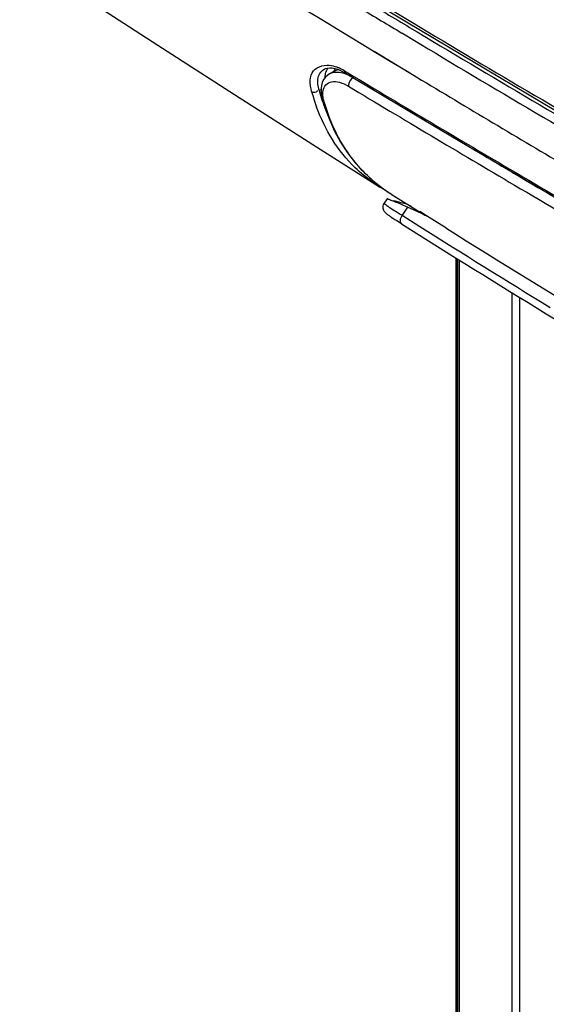
# Model space of a CAD drawing. Units: millimetres. Extents: x 0 to 594, y 0 to 420.
# Drawn here: x 469 to 473, y 106 to 113 of the extents above; entities that cross this region are included whole.
import ezdxf

# ---------------------------------------------------------------- set-up
doc = ezdxf.new("R2010")
doc.units = ezdxf.units.MM
doc.header["$LTSCALE"] = 32.67
doc.layers.get('0').update_dxf_attribs({"linetype": 'CONTINUOUS'})
doc.layers.add('CURVE', color=7, linetype='CONTINUOUS')
doc.layers.add('SUPERFICI', color=7, linetype='CONTINUOUS')

msp = doc.modelspace()

# ---------------------------------------------------------------- linework, layer by layer
at = {"color": 7, "linetype": 'CONTINUOUS'}
for p, q in [((470.9078, 113.6134), (471.508, 113.2519)), ((470.9626, 112.8812), (470.9309, 112.8629)), ((470.9718, 112.9033), (470.9925, 112.8973)), ((471.0347, 112.8788), (471.0523, 112.8688)), ((470.8716, 112.6984), (470.8784, 112.6702)), ((470.8784, 112.6702), (470.8784, 112.6702)), ((470.8618, 112.2979), (471.3067, 112.0176)), ((471.3032, 112.0198), (471.2533, 112.0532)), ((471.2595, 112.061), (471.3365, 112.0013)), ((471.3033, 112.02), (471.3115, 112.0149)), ((471.3115, 112.0149), (471.3453, 111.9954)), ((471.3365, 112.0013), (471.3861, 111.9679)), ((471.3623, 111.9282), (471.3394, 111.8947)), ((471.3623, 111.9282), (471.3643, 111.9276)), ((471.3644, 111.9275), (471.3623, 111.9282)), ((471.3645, 111.9275), (471.3624, 111.9282)), ((471.5867, 111.8324), (471.5164, 111.8647)), ((471.5342, 111.8744), (471.5418, 111.8709)), ((471.4061, 111.7823), (471.4199, 111.7734)), ((471.4199, 111.7734), (471.435, 111.7637)), ((471.657, 111.8003), (471.5867, 111.8324)), ((471.8014, 111.7097), (471.657, 111.8003)), ((471.7384, 111.7491), (471.657, 111.8003)), ((471.435, 111.7637), (471.47, 111.7413)), ((471.8013, 111.7096), (471.7384, 111.7491)), ((472.2984, 100.5926), (472.2984, 111.224))]:
    msp.add_line(p, q, dxfattribs=at)
at = {"color": 9, "linetype": 'CONTINUOUS'}
for p, q in [((471.4972, 113.1538), (471.4732, 113.1681)), ((471.4974, 113.1538), (471.4734, 113.1682)), ((471.2653, 113.0314), (471.3852, 112.9589)), ((471.2658, 113.0316), (471.5854, 112.8382)), ((471.3852, 112.9589), (471.513, 112.8818)), ((471.0438, 112.8851), (471.1135, 112.8434)), ((471.513, 112.8818), (471.5854, 112.8382)), ((471.0688, 112.8701), (471.1134, 112.8434)), ((470.8402, 112.7348), (470.8409, 112.7377)), ((470.8678, 112.7464), (470.854, 112.7385)), ((472.3597, 112.1034), (472.3787, 112.0921)), ((471.3938, 111.9631), (471.3864, 111.9678)), ((471.5164, 111.8647), (471.4748, 111.8039)), ((471.4748, 111.8039), (471.6067, 111.7206)), ((471.8996, 111.4715), (471.8996, 101.2879)), ((471.9043, 101.2447), (471.9043, 111.4685)), ((472.357, 100.5109), (472.357, 111.1879))]:
    msp.add_line(p, q, dxfattribs=at)
at = {"color": 6, "linetype": 'CONTINUOUS'}
for p, q in [((471.8761, 111.4862), (471.8761, 101.3603)), ((471.8862, 111.4799), (471.8862, 101.2669))]:
    msp.add_line(p, q, dxfattribs=at)
at = {"color": 7, "linetype": 'CONTINUOUS'}
for points in [[(469.1018, 113.4332), (469.6469, 113.0771), (470.2538, 112.6853), (470.8618, 112.2979)], [(471.508, 113.2519), (472.1109, 112.8923), (472.7164, 112.5345), (473.3247, 112.1785)], [(470.8905, 112.8978), (470.9019, 112.903), (470.9166, 112.9067)], [(470.9166, 112.9067), (470.9334, 112.9081), (470.9519, 112.907), (470.9718, 112.9033)], [(470.9925, 112.8973), (471.0135, 112.889), (471.0347, 112.8788)], [(470.9314, 112.8631), (470.9179, 112.8542), (470.9011, 112.8386), (470.8875, 112.82), (470.8774, 112.7991), (470.8709, 112.7766), (470.8678, 112.7526), (470.868, 112.7266), (470.8716, 112.6984)], [(471.0523, 112.8688), (471.3148, 112.7115), (471.6385, 112.5184), (471.9618, 112.3265), (472.2847, 112.1358)], [(470.8784, 112.6702), (470.8974, 112.6094), (470.9305, 112.5207), (470.9695, 112.4345), (471.0147, 112.3514), (471.0662, 112.2719), (471.1242, 112.1967), (471.1887, 112.1263), (471.2595, 112.061)], [(472.2847, 112.1358), (472.6072, 111.9462), (472.9292, 111.7578), (473.2508, 111.5705), (473.5717, 111.3844), (473.8198, 111.241)], [(471.3394, 111.8947), (471.3366, 111.8901), (471.333, 111.8818), (471.3309, 111.8732), (471.3304, 111.8644), (471.3312, 111.8562), (471.3331, 111.8486), (471.3359, 111.8419), (471.3391, 111.8362), (471.3423, 111.8317), (471.3454, 111.8279), (471.3486, 111.8245), (471.3517, 111.8215), (471.3548, 111.8187), (471.3581, 111.816), (471.3616, 111.8132), (471.3653, 111.8103), (471.3693, 111.8074), (471.3736, 111.8043), (471.3782, 111.8011), (471.3831, 111.7977), (471.3883, 111.7941), (471.3939, 111.7904), (471.4061, 111.7823)]]:
    msp.add_lwpolyline(points, dxfattribs=at)
at = {"color": 9, "linetype": 'CONTINUOUS'}
for centre, radius, start, end in [((553.6447, 248.9981), 158.9758, 237.663978, 238.789184), ((557.3638, 256.7015), 167.1615, 238.953474, 239.113152), ((554.8063, 251.9901), 161.847, 238.888145, 239.034026), ((556.1593, 254.4191), 164.6923, 238.92989, 239.055486), ((560.5333, 261.9999), 173.3356, 239.113098, 239.818846), ((554.5657, 251.5946), 161.384, 239.035025, 239.793169), ((557.4203, 256.5306), 167.1517, 239.0665, 239.798801), ((470.8621, 112.5902), 0.3462, 63.02035, 67.46046), ((470.8387, 112.5441), 0.398, 58.97776, 63.03026), ((562.3322, 265.0517), 177.4492, 239.065639, 239.533642), ((542.883, 231.221), 138.195, 238.940987, 239.491821), ((472.2254, 113.1206), 1.4799, 195.25839, 200.02263), ((472.2837, 113.1288), 1.482, 195.27214, 198.08715), ((557.0921, 255.8075), 166.9097, 238.978795, 239.47506), ((472.224, 113.1095), 1.4192, 198.09355, 200.08379), ((472.1945, 113.0989), 1.3879, 200.08932, 200.61212), ((472.1685, 113.089), 1.3601, 200.60781, 202.42452), ((557.4155, 256.2886), 167.4138, 239.323867, 239.463312), ((471.9773, 112.9025), 1.1057, 227.48561, 230.33935), ((561.4123, 263.0944), 175.3065, 239.468381, 240.02772), ((579.4138, 294.2315), 211.2611, 239.559188, 240.013077), ((471.9847, 112.9115), 1.1174, 230.33872, 233.24503), ((471.9904, 112.919), 1.1268, 233.2447, 235.17818), ((471.9973, 112.9291), 1.139, 235.17969, 237.56231), ((562.8586, 265.5959), 178.2704, 239.47645, 240.026679), ((513.2463, 177.7516), 78.0638, 237.764186, 238.608363)]:
    msp.add_arc(centre, radius, start, end, dxfattribs=at)
at = {"color": 7, "linetype": 'CONTINUOUS'}
for centre, radius, start, end in [((471.2453, 111.5706), 0.3763, 70.77303, 71.5574), ((472.3218, 115.2388), 3.4472, 254.59476, 255.14079), ((471.6677, 112.7731), 0.8962, 255.13882, 258.60991), ((471.6757, 112.8116), 0.9355, 258.59368, 259.66798), ((513.7761, 178.5506), 79.0777, 237.656953, 238.582224), ((513.3441, 177.9798), 78.2148, 237.917644, 240.039165)]:
    msp.add_arc(centre, radius, start, end, dxfattribs=at)
at = {"color": 9, "linetype": 'CONTINUOUS'}
for points, knots in [([(470.7976, 112.7311), (470.7839, 112.7813), (470.7756, 112.9069), (470.901, 112.9345), (470.9466, 112.9251)], [0, 0, 0, 0, 0.528355, 1, 1, 1, 1]), ([(470.8441, 112.7866), (470.8429, 112.7987), (470.8417, 112.8399), (470.865, 112.8833), (470.8905, 112.8978)], [0, 0, 0, 0, 0.291373, 1, 1, 1, 1]), ([(470.9768, 112.9021), (470.974, 112.8994), (470.969, 112.8935), (470.9649, 112.8869), (470.963, 112.8834)], [0, 0, 0, 0, 0.49488, 1, 1, 1, 1]), ([(471.0438, 112.8851), (471.044, 112.8816), (471.0454, 112.8751), (471.0486, 112.8689), (471.0511, 112.867)], [0, 0, 0, 0, 0.532963, 1, 1, 1, 1]), ([(470.8839, 112.7364), (470.8868, 112.7526), (470.9, 112.7847), (470.9499, 112.8093), (471.012, 112.802), (471.0528, 112.7827), (471.0743, 112.7698)], [0, 0, 0, 0, 0.213037, 0.419371, 0.673674, 1, 1, 1, 1]), ([(470.897, 112.8495), (470.8966, 112.8466), (470.896, 112.8407), (470.8958, 112.8349), (470.8957, 112.8319)], [0, 0, 0, 0, 0.492673, 1, 1, 1, 1]), ([(470.9009, 112.8693), (470.9, 112.8661), (470.8985, 112.8595), (470.8974, 112.8529), (470.897, 112.8495)], [0, 0, 0, 0, 0.491451, 1, 1, 1, 1]), ([(470.964, 112.8745), (470.9665, 112.8749), (470.9717, 112.8757), (470.9769, 112.876), (470.9796, 112.8762)], [0, 0, 0, 0, 0.49315, 1, 1, 1, 1]), ([(471.074, 112.7774), (471.0739, 112.7761), (471.0739, 112.7736), (471.0741, 112.771), (471.0743, 112.7698)], [0, 0, 0, 0, 0.513039, 1, 1, 1, 1]), ([(471.2533, 112.0533), (471.2075, 112.0856), (471.025, 112.2351), (470.8964, 112.4455), (470.8349, 112.6139)], [0, 0, 0, 0, 0.238254, 1, 1, 1, 1]), ([(471.2301, 112.0875), (471.1916, 112.1228), (471.0388, 112.2842), (470.9384, 112.4912), (470.8912, 112.654)], [0, 0, 0, 0, 0.235544, 1, 1, 1, 1]), ([(471.3394, 111.8947), (471.3373, 111.8916), (471.3569, 111.8807), (471.3755, 111.865), (471.4228, 111.837), (471.4554, 111.816), (471.4748, 111.8039)], [0, 0, 0, 0, 0.068513, 0.26447, 0.580588, 1, 1, 1, 1]), ([(471.4748, 111.8039), (471.4707, 111.7983), (471.4601, 111.7806), (471.4575, 111.7493), (471.47, 111.7413)], [0, 0, 0, 0, 0.316788, 1, 1, 1, 1])]:
    msp.add_open_spline(points, degree=3, knots=knots, dxfattribs=at)
for points in [[(470.9197, 112.9071), (470.9109, 112.8961), (470.9046, 112.8829), (470.9009, 112.8693)], [(470.9466, 112.9251), (470.9631, 112.9217), (470.9792, 112.9164), (470.9948, 112.91)], [(470.9796, 112.8762), (470.9971, 112.8769), (471.0149, 112.8743), (471.0318, 112.8698)], [(470.9314, 112.8631), (470.9414, 112.8688), (470.9526, 112.8726), (470.964, 112.8745)], [(471.0318, 112.8698), (471.0503, 112.865), (471.0681, 112.8578), (471.0851, 112.8493)], [(471.0954, 112.8244), (471.0834, 112.812), (471.0747, 112.7946), (471.074, 112.7774)], [(471.11, 112.8357), (471.1046, 112.8328), (471.0997, 112.8288), (471.0954, 112.8244)], [(470.7976, 112.7311), (470.8097, 112.7235), (470.836, 112.7212), (470.8402, 112.7348)], [(470.854, 112.7385), (470.8492, 112.7542), (470.8457, 112.7703), (470.8441, 112.7866)], [(470.8835, 112.69), (470.8815, 112.7053), (470.8812, 112.7212), (470.8839, 112.7364)], [(470.8784, 112.6702), (470.8803, 112.6636), (470.8854, 112.6576), (470.8912, 112.654)], [(470.8912, 112.654), (470.8878, 112.6658), (470.8851, 112.6778), (470.8835, 112.69)]]:
    msp.add_open_spline(points, degree=3, dxfattribs=at)
at = {"color": 7, "linetype": 'CONTINUOUS'}
msp.add_open_spline([(470.9626, 112.8812), (470.9737, 112.8876), (470.9861, 112.8921), (470.9987, 112.8949)], degree=3, dxfattribs=at)
for points, knots in [([(471.3692, 111.9259), (471.3713, 111.9252), (471.3839, 111.9207), (471.3963, 111.916), (471.4065, 111.9119)], [0, 0, 0, 0, 0.170092, 1, 1, 1, 1]), ([(471.4065, 111.9119), (471.4139, 111.909), (471.4509, 111.8941), (471.4874, 111.8779), (471.5164, 111.8647)], [0, 0, 0, 0, 0.199765, 1, 1, 1, 1]), ([(471.5342, 111.8744), (471.531, 111.8758), (471.5291, 111.8756), (471.5216, 111.8816), (471.5227, 111.8816)], [0, 0, 0, 0, 0.768362, 1, 1, 1, 1])]:
    msp.add_open_spline(points, degree=3, knots=knots, dxfattribs=at)
at = {"layer": 'CURVE', "color": 40, "linetype": 'CONTINUOUS'}
for p, q in [((471.657, 111.8003), (471.6082, 111.8312)), ((471.6608, 111.7979), (471.657, 111.8003))]:
    msp.add_line(p, q, dxfattribs=at)
msp.add_arc((472.033, 112.394), 0.7028, 237.65229, 238.01335, dxfattribs=at)
at = {"layer": 'SUPERFICI', "color": 7, "linetype": 'CONTINUOUS'}
msp.add_line((471.3938, 111.9631), (471.6503, 111.8033), dxfattribs=at)
msp.add_lwpolyline([(472.5548, 111.0666), (472.8053, 110.9144), (473.096, 110.7394), (473.3888, 110.5648), (473.6838, 110.3908)], dxfattribs=at)

doc.saveas('drawing.dxf')
